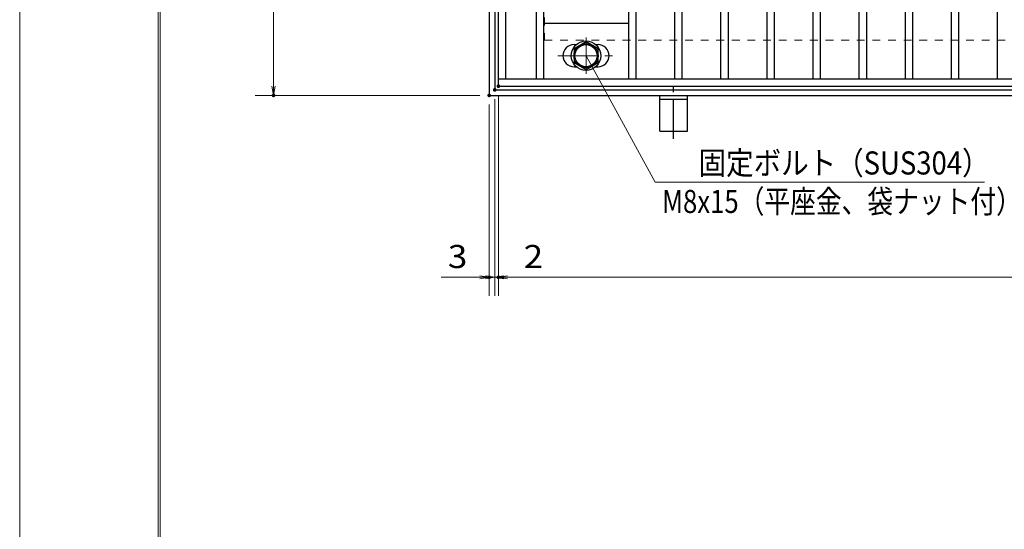
# Model space of a CAD drawing. Units: millimetres. Extents: x -1050 to 1050, y -743 to 742.
# Drawn here: x -1050 to -516, y -8 to 268 of the extents above; entities that cross this region are included whole.
import ezdxf

# ---------------------------------------------------------------- set-up
doc = ezdxf.new("R2010")
doc.units = ezdxf.units.MM
doc.header["$LTSCALE"] = 5
doc.linetypes.add('JWW_CENTER1', pattern=[6.773333, 4.233333, -0.846667, 0.846667, -0.846667])
doc.linetypes.add('JWW_DASHED1', pattern=[1.693333, 0.846667, -0.846667])
for name, color, linetype in [('7-図\u3000枠', 7, 'Continuous'), ('アンカー', 7, 'Continuous'), ('中心線', 7, 'Continuous'), ('寸法注釈', 7, 'Continuous'), ('枠', 7, 'Continuous'), ('溝開口', 7, 'Continuous'), ('締付部品', 7, 'Continuous'), ('蓋', 7, 'Continuous')]:
    doc.layers.add(name, color=color, linetype=linetype)
doc.styles.add('ＭＳ ゴシック', font='txt', dxfattribs={"height": 1})

# ---------------------------------------------------------------- blocks, each defined once
blk = doc.blocks.new('_OPEN_0-1_')
at = {"layer": '寸法注釈', "color": 2, "linetype": 'Continuous', "lineweight": 5}
for p, q in [((-1, 0.17), (0, 0)), ((0, 0), (-1, -0.17)), ((0, 0), (-1, 0))]:
    blk.add_line(p, q, dxfattribs=at)
blk = doc.blocks.new('A$C5D7C781A_0-A_')
at = {"layer": 'アンカー', "color": 6, "linetype": 'JWW_CENTER1', "lineweight": 25}
blk.add_line((7.5, 28.02), (7.5, 0), dxfattribs=at)
at = {"layer": 'アンカー', "color": 7, "linetype": 'Continuous', "lineweight": 25}
for p, q in [((0, 23.76), (0, 4.45)), ((0, 23.76), (15, 23.76)), ((15, 23.76), (15, 4.45)), ((15, 6.75), (0, 6.75)), ((0, 4.45), (15, 4.45))]:
    blk.add_line(p, q, dxfattribs=at)

msp = doc.modelspace()

# ---------------------------------------------------------------- linework, layer by layer
at = {"layer": '7-図\u3000枠', "color": 4, "linetype": 'Continuous', "lineweight": 5}
for p, q in [((-975, -692.5), (-975, 692.5)), ((-973.75, -691.25), (-973.75, 691.25))]:
    msp.add_line(p, q, dxfattribs=at)
at = {"layer": 'DEFPOINTS', "color": 4, "linetype": 'Continuous', "lineweight": 5}
msp.add_line((-1050, -742.5), (-1050, 742.5), dxfattribs=at)
at = {"layer": 'DEFPOINTS', "color": 4, "linetype": 'Continuous', "lineweight": 5, "const_width": 1}
for points in [[(-791.95, 230.15, 0.414214), (-792.45, 230.65, 0.414214), (-792.95, 230.15, 0.414214), (-792.45, 229.65, 0.414214)], [(-791.95, 230.15, 0.414214), (-792.45, 230.65, 0.414214), (-792.95, 230.15, 0.414214), (-792.45, 229.65, 0.414214)], [(-789.95, 232.15, 0.414214), (-790.45, 232.65, 0.414214), (-790.95, 232.15, 0.414214), (-790.45, 231.65, 0.414214)], [(-789.95, 232.15, 0.414214), (-790.45, 232.65, 0.414214), (-790.95, 232.15, 0.414214), (-790.45, 231.65, 0.414214)], [(-911.86, 227.15, 0.414214), (-912.36, 227.65, 0.414214), (-912.86, 227.15, 0.414214), (-912.36, 226.65, 0.414214)], [(-794.95, 227.15, 0.414214), (-795.45, 227.65, 0.414214), (-795.95, 227.15, 0.414214), (-795.45, 226.65, 0.414214)], [(-794.95, 227.15, 0.414214), (-795.45, 227.65, 0.414214), (-795.95, 227.15, 0.414214), (-795.45, 226.65, 0.414214)], [(-794.95, 128.63, 0.414214), (-795.45, 129.13, 0.414214), (-795.95, 128.63, 0.414214), (-795.45, 128.13, 0.414214)], [(-789.95, 128.63, 0.414214), (-790.45, 129.13, 0.414214), (-790.95, 128.63, 0.414214), (-790.45, 128.13, 0.414214)]]:
    msp.add_lwpolyline(points, format="xyb", close=True, dxfattribs=at)
at = {"layer": '中心線', "color": 6, "linetype": 'JWW_CENTER1', "lineweight": 18}
for p, q in [((-742.95, 238.76), (-742.95, 258.54)), ((-758.2, 248.65), (-727.7, 248.65))]:
    msp.add_line(p, q, dxfattribs=at)
at = {"layer": '寸法注釈', "color": 2, "linetype": 'Continuous', "lineweight": 18}
for p, q in [((-912.36, 582.15), (-912.36, 232.15)), ((-705.53, 180.12), (-742.95, 248.65)), ((-800.45, 227.15), (-922.36, 227.15)), ((-792.45, 225.15), (-792.45, 118.63)), ((-792.45, 225.15), (-792.45, 118.63)), ((-790.45, 227.15), (-790.45, 118.63)), ((-790.45, 227.15), (-790.45, 118.63)), ((-795.45, 222.15), (-795.45, 118.63)), ((-526.9, 180.12), (-705.53, 180.12)), ((-800.45, 128.63), (-821.56, 128.63)), ((-797.45, 128.63), (-802.45, 128.63)), ((-792.45, 128.63), (-795.45, 128.63)), ((-792.45, 128.63), (-790.45, 128.63)), ((-787.45, 128.63), (-782.45, 128.63)), ((-785.45, 128.63), (199.55, 128.63)), ((-785.45, 128.63), (-764.34, 128.63))]:
    msp.add_line(p, q, dxfattribs=at)
at = {"layer": '枠', "color": 7, "linetype": 'Continuous', "lineweight": 25}
for p, q in [((-795.45, 587.15), (-795.45, 227.15)), ((-792.45, 584.15), (-792.45, 230.15)), ((-792.45, 230.15), (411.39, 230.15)), ((-795.45, 227.15), (409.55, 227.15))]:
    msp.add_line(p, q, dxfattribs=at)
at = {"layer": '溝開口', "color": 4, "linetype": 'JWW_DASHED1', "lineweight": 18}
for p, q in [((-765.45, 557.15), (-765.45, 257.15)), ((-765.45, 257.15), (204.55, 257.15))]:
    msp.add_line(p, q, dxfattribs=at)
at = {"layer": '締付部品', "color": 7, "linetype": 'Continuous', "lineweight": 25}
for p, q in [((-742.95, 256.16), (-749.45, 252.4)), ((-749.45, 252.4), (-749.45, 244.9)), ((-736.45, 252.4), (-742.95, 256.16)), ((-736.45, 244.9), (-736.45, 252.4)), ((-749.45, 244.9), (-742.95, 241.15)), ((-742.95, 241.15), (-736.45, 244.9))]:
    msp.add_line(p, q, dxfattribs=at)
for radius in [8, 6.5, 5.99]:
    msp.add_circle((-742.95, 248.65), radius, dxfattribs=at)
at = {"layer": '蓋', "color": 5, "linetype": 'Continuous', "lineweight": 25}
for p, q in [((-790.45, 232.15), (-790.45, 582.15)), ((-786.45, 236.15), (-786.45, 578.15)), ((-769.95, 578.15), (-769.95, 236.15)), ((-765.95, 578.15), (-765.95, 236.15)), ((-719.95, 578.15), (-719.95, 236.15)), ((-715.95, 578.15), (-715.95, 236.15)), ((-694.95, 578.15), (-694.95, 236.15)), ((-690.95, 578.15), (-690.95, 236.15)), ((-669.95, 578.15), (-669.95, 236.15)), ((-665.95, 578.15), (-665.95, 236.15)), ((-644.95, 578.15), (-644.95, 236.15)), ((-640.95, 578.15), (-640.95, 236.15)), ((-619.95, 578.15), (-619.95, 236.15)), ((-615.95, 578.15), (-615.95, 236.15)), ((-594.95, 578.15), (-594.95, 236.15)), ((-590.95, 578.15), (-590.95, 236.15)), ((-569.95, 578.15), (-569.95, 236.15)), ((-565.95, 578.15), (-565.95, 236.15)), ((-544.95, 578.15), (-544.95, 236.15)), ((-540.95, 578.15), (-540.95, 236.15)), ((-519.95, 578.15), (-519.95, 236.15)), ((-719.95, 266.15), (-765.95, 266.15)), ((-749.45, 254.65), (-748.24, 254.65)), ((-737.66, 254.65), (-736.45, 254.65)), ((-749.45, 242.65), (-748.24, 242.65)), ((-737.66, 242.65), (-736.45, 242.65)), ((-790.45, 236.15), (204.55, 236.15)), ((-790.45, 232.15), (204.55, 232.15))]:
    msp.add_line(p, q, dxfattribs=at)
at = {"layer": '蓋', "color": 7, "linetype": 'Continuous', "lineweight": 25, "const_width": 1}
msp.add_lwpolyline([(-789.95, 232.15, 0.414214), (-790.45, 232.65, 0.414214), (-790.95, 232.15, 0.414214), (-790.45, 231.65, 0.414214)], format="xyb", close=True, dxfattribs=at)
at = {"layer": '蓋', "color": 5, "linetype": 'Continuous', "lineweight": 25}
for centre, start, end in [((-749.45, 248.65), 90, 270), ((-736.45, 248.65), 270, 90)]:
    msp.add_arc(centre, 6, start, end, dxfattribs=at)

# ---------------------------------------------------------------- block references
at = {"layer": 'アンカー', "color": 7, "linetype": 'Continuous', "lineweight": 25, "xscale": -1, "rotation": 180}
msp.add_blockref('A$C5D7C781A_0-A_', (-702.95, 231.61), dxfattribs=at)
at = {"layer": '寸法注釈', "color": 2, "linetype": 'Continuous', "lineweight": 18, "xscale": 5, "yscale": 5}
for p, rotation in [((-912.36, 227.15), 270), ((-792.45, 128.63), 180), ((-790.45, 128.63), 180), ((-790.45, 128.63), 180)]:
    msp.add_blockref('_OPEN_0-1_', p, dxfattribs=dict(at, rotation=rotation))
for p in [(-795.45, 128.63), (-792.45, 128.63)]:
    msp.add_blockref('_OPEN_0-1_', p, dxfattribs=at)

# ---------------------------------------------------------------- texts
at = {"layer": '寸法注釈', "color": 7, "linetype": 'Continuous', "lineweight": 18, "style": 'ＭＳ ゴシック'}
for s, height, width, p in [('固定ボルト（SUS304）', 12.5, 0.8744, (-681.88, 184.3)), ('M8x15（平座金、袋ナット付）', 12.4968, 0.81858, (-701.7, 163.45)), ('3', 12.5, 1.115358, (-817.87, 133.63)), ('2', 12.5, 1.115358, (-776.76, 133.63))]:
    msp.add_text(s, height=height, dxfattribs=dict(at, width=width)).set_placement(p)

doc.saveas('drawing.dxf')
